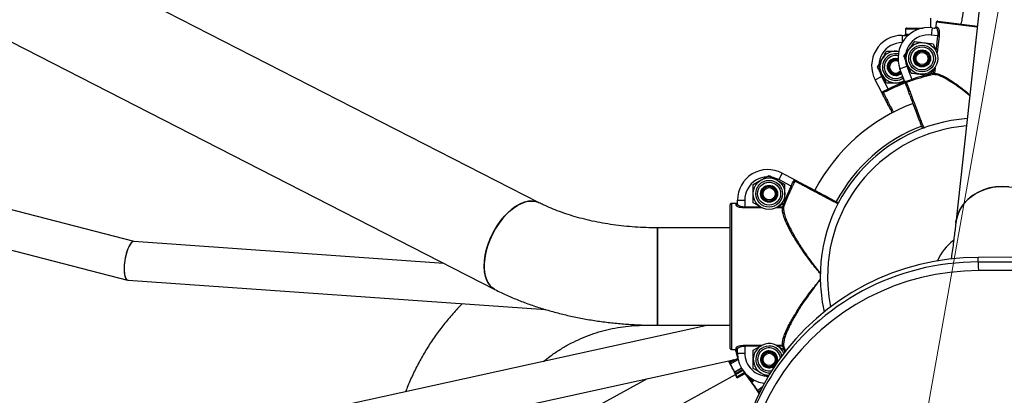
# Model space of a CAD drawing. Units: millimetres. Extents: x 5 to 94.7, y 9.2 to 103.2.
# Drawn here: x 68 to 72.1, y 66.6 to 68.1 of the extents above; entities that cross this region are included whole.
import ezdxf

# ---------------------------------------------------------------- set-up
doc = ezdxf.new("R2010")
doc.units = ezdxf.units.MM
doc.linetypes.add('CENTERX2', pattern=[20.32, 12.7, -2.54, 2.54, -2.54])

msp = doc.modelspace()

# ---------------------------------------------------------------- linework, layer by layer
at = {"color": 7, "linetype": 'CENTERX2', "lineweight": 18}
msp.add_line((78.2605, 103.1741), (65.4449, 30.9737), dxfattribs=at)
at = {"color": 7, "linetype": 'Continuous', "lineweight": 25}
for p, q in [((70.1587, 67.3602), (66.0267, 69.4732)), ((65.8446, 69.1171), (69.9766, 67.0041)), ((72.0059, 68.5206), (71.8687, 67.2759)), ((71.7651, 68.1173), (71.7651, 68.079)), ((71.789, 68.1014), (71.7866, 68.0815)), ((71.7946, 68.1057), (71.958, 68.0856)), ((71.6625, 68.0723), (71.6625, 68.0523)), ((71.6625, 68.0523), (71.6704, 68.0523)), ((71.6675, 68.0773), (71.7347, 68.0773)), ((71.772, 68.0783), (71.7684, 68.0485)), ((71.7958, 68.0451), (71.7684, 68.0485)), ((71.772, 68.0783), (71.7891, 68.0762)), ((71.7866, 68.0815), (71.7945, 68.0806)), ((71.6484, 68.0473), (71.6484, 68.0173)), ((71.6484, 68.0473), (71.6656, 68.0473)), ((71.7755, 68.0124), (71.7902, 67.9778)), ((71.7958, 68.0451), (71.8005, 68.0446)), ((71.6558, 67.9617), (71.6784, 67.9916)), ((71.5474, 67.9173), (71.5661, 67.9498)), ((71.6851, 67.8925), (71.6705, 67.9271)), ((71.6398, 67.91), (71.6679, 67.9206)), ((71.6602, 67.8561), (71.6398, 67.91)), ((71.6679, 67.9206), (71.6883, 67.8666)), ((71.7768, 67.8914), (71.7815, 67.8908)), ((71.7768, 67.8914), (71.7779, 67.8865)), ((71.7847, 67.9166), (71.7822, 67.9133)), ((71.5378, 67.8641), (71.5643, 67.878)), ((71.5647, 67.8131), (71.5378, 67.8641)), ((71.5643, 67.878), (71.5912, 67.8269)), ((71.5849, 67.8523), (71.5661, 67.8848)), ((71.661, 67.8541), (71.66, 67.8523)), ((71.6883, 67.8666), (71.6899, 67.8619)), ((71.5912, 67.8269), (71.5934, 67.8224)), ((68.4949, 67.2011), (66.2284, 67.7874)), ((66.1884, 67.6325), (68.4683, 67.0427)), ((71.4536, 67.6218), (71.4553, 67.6244)), ((71.4568, 67.6239), (71.4553, 67.6244)), ((71.0374, 67.4348), (71.0699, 67.4536)), ((71.1024, 67.4723), (71.1349, 67.4536)), ((71.1556, 67.4819), (71.1417, 67.4554)), ((71.1928, 67.4285), (71.1417, 67.4554)), ((71.1556, 67.4819), (71.2067, 67.4551)), ((71.1973, 67.4263), (71.1928, 67.4285)), ((70.9724, 67.3713), (71.0024, 67.3713)), ((70.9724, 67.3542), (70.9724, 67.3713)), ((71.0024, 67.3713), (71.0024, 67.3436)), ((70.9424, 66.7623), (70.9424, 67.3523)), ((70.9474, 67.3573), (70.9474, 66.7573)), ((70.9674, 67.3573), (70.9474, 67.3573)), ((70.9674, 67.3493), (70.9674, 67.3573)), ((71.0024, 67.339), (71.0024, 67.3436)), ((71.0735, 67.339), (71.0699, 67.341)), ((71.1674, 67.3598), (71.1349, 67.341)), ((71.1621, 67.342), (71.1574, 67.3436)), ((71.1574, 67.339), (71.1574, 67.3436)), ((70.9424, 67.2573), (70.6438, 67.2573)), ((70.6438, 66.8573), (70.6438, 67.2573)), ((70.6438, 67.2573), (70.6438, 66.8573)), ((69.7666, 67.1115), (68.4941, 67.2011)), ((78.3193, 67.1503), (71.9615, 67.1359)), ((71.9615, 67.1172), (71.9615, 67.1359)), ((71.9615, 67.1172), (78.3193, 67.1316)), ((78.3194, 67.0963), (71.9616, 67.0818)), ((68.4697, 67.0424), (70.186, 66.9215)), ((70.8541, 66.8573), (68.3855, 66.3163)), ((70.5917, 66.8573), (70.6438, 66.8573)), ((70.6438, 66.8573), (70.9424, 66.8573)), ((70.9474, 66.7573), (70.9674, 66.7573)), ((70.9674, 66.7573), (70.9674, 66.7653)), ((70.9724, 66.7433), (70.9724, 66.7604)), ((71.0024, 66.7709), (71.0024, 66.7756)), ((71.0024, 66.7709), (71.0024, 66.7433)), ((71.0374, 66.7548), (71.0699, 66.7736)), ((71.1314, 66.7756), (71.1349, 66.7736)), ((71.1574, 66.7709), (71.1574, 66.7756)), ((71.1574, 66.7709), (71.1621, 66.7726)), ((71.1674, 66.7485), (71.1674, 66.7548)), ((68.4102, 66.158), (70.9743, 66.7198)), ((70.9434, 66.6995), (70.9752, 66.7169)), ((70.9658, 66.7508), (70.9659, 66.7501)), ((70.9659, 66.7501), (70.966, 66.75)), ((70.9724, 66.7524), (70.9667, 66.7512)), ((70.9667, 66.7512), (70.9667, 66.751)), ((70.9671, 66.7445), (70.9681, 66.7406)), ((70.9671, 66.7445), (70.9671, 66.7445)), ((70.9682, 66.7441), (70.9692, 66.7403)), ((70.9698, 66.7383), (70.9725, 66.7389)), ((70.9724, 66.7433), (71.0024, 66.7433)), ((70.936, 66.711), (70.9358, 66.7113)), ((70.9407, 66.7025), (70.9384, 66.7068)), ((70.9394, 66.707), (70.9417, 66.7028)), ((70.9418, 66.7002), (70.9419, 66.7)), ((70.9418, 66.7001), (70.942, 66.6999)), ((70.942, 66.6999), (70.9419, 66.7)), ((70.9892, 66.6807), (70.9611, 66.6653)), ((70.6015, 66.6381), (69.2409, 65.8916)), ((69.3171, 65.7509), (70.9643, 66.6547)), ((70.9606, 66.6641), (70.9601, 66.665)), ((70.9611, 66.6653), (70.9613, 66.6651)), ((70.9646, 66.6566), (70.9633, 66.6592)), ((70.9634, 66.6583), (70.9639, 66.6574)), ((70.9634, 66.6583), (70.9639, 66.6574)), ((70.9639, 66.6574), (70.9639, 66.6574)), ((70.9646, 66.659), (70.9658, 66.6564)), ((70.9662, 66.6556), (70.9951, 66.6714)), ((70.9673, 66.6474), (70.9679, 66.6463)), ((70.9673, 66.6474), (70.9679, 66.6463)), ((70.9679, 66.6463), (70.9679, 66.6463)), ((70.9688, 66.6455), (70.9682, 66.6466)), ((70.9696, 66.6462), (71.0012, 66.6635)), ((70.9696, 66.6462), (70.9698, 66.646)), ((70.9701, 66.6426), (70.9705, 66.6423)), ((70.9703, 66.6423), (70.9707, 66.642)), ((70.9718, 66.6419), (71.0044, 66.6598)), ((71.0221, 66.6351), (71.022, 66.6351)), ((71.0271, 66.64), (71.0223, 66.6365)), ((71.0223, 66.6365), (71.0223, 66.6365)), ((71.0982, 66.6447), (71.0699, 66.661)), ((71.0276, 66.6276), (71.0247, 66.6316)), ((71.0256, 66.6321), (71.0285, 66.6281)), ((71.0295, 66.6246), (71.0296, 66.6246)), ((71.0298, 66.6244), (71.0299, 66.6243)), ((71.031, 66.6243), (71.0412, 66.6317)), ((71.0739, 66.6028), (71.0554, 66.5894)), ((71.0551, 66.5881), (71.0546, 66.5888)), ((71.0554, 66.5894), (71.0555, 66.5892)), ((71.0604, 66.5806), (71.0584, 66.5835)), ((71.0596, 66.5812), (71.0602, 66.5805)), ((71.0615, 66.5783), (71.0596, 66.5812)), ((71.0597, 66.5835), (71.0616, 66.5806)), ((71.0597, 66.5812), (71.0602, 66.5805)), ((71.0602, 66.5805), (71.0602, 66.5805))]:
    msp.add_line(p, q, dxfattribs=at)
at = {"color": 8, "linetype": 'Continuous', "lineweight": 25}
for p, q in [((71.9574, 68.0806), (71.789, 68.1014)), ((71.7156, 68.0723), (71.6625, 68.0723)), ((71.6488, 68.0173), (71.6484, 68.0173)), ((71.788, 67.9823), (71.7958, 68.0451)), ((71.8005, 68.0446), (71.7921, 67.977)), ((71.7768, 67.8914), (71.7791, 67.9095)), ((71.7843, 67.9137), (71.7815, 67.8908)), ((71.0024, 67.3436), (71.0657, 67.3436)), ((71.0735, 67.339), (71.0024, 67.339)), ((71.1574, 67.339), (71.1314, 67.339)), ((71.1391, 67.3436), (71.1574, 67.3436)), ((71.0024, 66.7756), (71.0735, 66.7756)), ((71.0657, 66.7709), (71.0024, 66.7709)), ((71.1314, 66.7756), (71.1574, 66.7756)), ((71.1574, 66.7709), (71.1391, 66.7709)), ((70.9551, 66.7156), (70.9394, 66.707)), ((70.9718, 66.7193), (70.9417, 66.7028)), ((70.9724, 66.7522), (70.9667, 66.751)), ((70.9724, 66.7451), (70.9682, 66.7441)), ((70.9724, 66.741), (70.9692, 66.7403)), ((70.9893, 66.6805), (70.9613, 66.6651)), ((70.993, 66.6746), (70.9646, 66.659)), ((70.9946, 66.6722), (70.9658, 66.6564)), ((71.0014, 66.6633), (70.9698, 66.646)), ((71.0271, 66.6399), (71.0223, 66.6365)), ((71.032, 66.6368), (71.0256, 66.6321)), ((71.0367, 66.634), (71.0285, 66.6281)), ((71.0737, 66.6024), (71.0555, 66.5892)), ((71.0666, 66.5885), (71.0597, 66.5835)), ((71.0632, 66.5817), (71.0616, 66.5806))]:
    msp.add_line(p, q, dxfattribs=at)
at = {"color": 7, "linetype": 'Continuous', "lineweight": 25, "flags": 128}
for points in [[(72.0867, 67.426), (72.06, 67.4274), (72.0335, 67.4257), (72.0076, 67.421), (71.9827, 67.4133), (71.9594, 67.4027), (71.938, 67.3895), (71.9189, 67.3739), (71.9024, 67.3561), (71.8889, 67.3365), (71.8786, 67.3154), (71.8716, 67.2933), (71.8687, 67.2759)], [(71.8687, 67.2759), (71.8694, 67.2819), (71.8747, 67.3044), (71.8833, 67.3261), (71.8953, 67.3465), (71.9103, 67.3652), (71.9281, 67.382), (71.9484, 67.3964), (71.9708, 67.4083), (71.995, 67.4175), (72.0204, 67.4237), (72.0467, 67.427), (72.0734, 67.4271), (72.0999, 67.4241)], [(69.9766, 67.0041), (69.9746, 67.0051), (69.9623, 67.014), (69.9519, 67.0259), (69.9435, 67.0406), (69.9374, 67.0578), (69.9336, 67.0772), (69.9321, 67.0985), (69.9331, 67.1213), (69.9365, 67.1452), (69.9422, 67.1698), (69.9502, 67.1945), (69.9603, 67.219), (69.9723, 67.2429), (69.9859, 67.2657), (70.0011, 67.287), (70.0174, 67.3064), (70.0347, 67.3237), (70.0525, 67.3383), (70.0706, 67.3502), (70.0886, 67.3591), (70.1063, 67.3649), (70.1232, 67.3674), (70.1392, 67.3665), (70.1539, 67.3624), (70.1587, 67.3602)], [(70.1587, 67.3602), (70.1468, 67.3649), (70.1314, 67.3674), (70.1149, 67.3665), (70.0975, 67.3624), (70.0796, 67.3551), (70.0615, 67.3447), (70.0435, 67.3313), (70.0259, 67.3153), (70.0091, 67.297), (69.9934, 67.2766), (69.9789, 67.2545), (69.966, 67.2311), (69.955, 67.2068), (69.946, 67.1821)], [(69.946, 67.1821), (69.9391, 67.1574), (69.9345, 67.1332), (69.9323, 67.1098), (69.9325, 67.0877), (69.9352, 67.0673), (69.9402, 67.0489), (69.9474, 67.0329), (69.9569, 67.0196), (69.9683, 67.0092), (69.9766, 67.0041)], [(71.9615, 67.1359), (71.9008, 67.1339), (71.8404, 67.1284), (71.7804, 67.1192), (71.7211, 67.1066), (71.6627, 67.0904), (71.6054, 67.0707), (71.5494, 67.0477), (71.4949, 67.0214), (71.4422, 66.992), (71.3914, 66.9594), (71.3427, 66.9239), (71.2963, 66.8855), (71.2523, 66.8445), (71.211, 66.8009), (71.1724, 66.7549), (71.1368, 66.7067), (71.1042, 66.6565), (71.0748, 66.6045), (71.0486, 66.5508), (71.0258, 66.4956), (71.0065, 66.4392), (70.9907, 66.3818), (70.9785, 66.3235)], [(71.9616, 67.0818), (71.9027, 67.08), (71.8441, 67.0746), (71.7859, 67.0657), (71.7284, 67.0534), (71.6717, 67.0377), (71.6162, 67.0187), (71.5619, 66.9964), (71.509, 66.9708), (71.4579, 66.9423), (71.4086, 66.9107), (71.3614, 66.8762), (71.3164, 66.839), (71.2737, 66.7992), (71.2336, 66.7569), (71.1962, 66.7123), (71.1617, 66.6656), (71.13, 66.6169), (71.1015, 66.5664), (71.0761, 66.5143), (71.054, 66.4608), (71.0353, 66.4061), (71.0199, 66.3504), (71.0081, 66.2938)], [(71.9615, 67.1172), (71.9615, 67.1154), (71.9615, 67.1127), (71.9615, 67.1089), (71.9615, 67.1044), (71.9615, 67.0992), (71.9615, 67.0935), (71.9616, 67.0877), (71.9616, 67.0818)], [(70.9658, 66.7507), (70.9646, 66.7559), (70.9642, 66.7573)], [(70.9652, 66.7573), (70.9655, 66.7562), (70.9667, 66.7512)], [(71.1621, 66.7726), (71.166, 66.7619), (71.1698, 66.7516)], [(71.1346, 66.7036), (71.1355, 66.7059), (71.1374, 66.7173)], [(70.9349, 66.7124), (70.9376, 66.7074), (70.9451, 66.6935), (70.9516, 66.6809), (70.9571, 66.6702), (70.9611, 66.6619), (70.9636, 66.6564), (70.9645, 66.6538), (70.9636, 66.6543), (70.9636, 66.6543)], [(70.9419, 66.7), (70.942, 66.6999), (70.942, 66.6999), (70.942, 66.7001), (70.9418, 66.7004), (70.9416, 66.7008), (70.9414, 66.7013), (70.9411, 66.7019), (70.9407, 66.7025)], [(70.9639, 66.6574), (70.9642, 66.6569), (70.9645, 66.6565), (70.9647, 66.6562), (70.9648, 66.656), (70.9648, 66.656), (70.9648, 66.6561), (70.9647, 66.6563), (70.9646, 66.6566)], [(70.9701, 66.6426), (70.9702, 66.6424), (70.9703, 66.6423)], [(70.9705, 66.6423), (70.9706, 66.6421), (70.9707, 66.642)], [(71.0602, 66.5805), (71.0605, 66.5801), (71.0607, 66.5798), (71.0609, 66.5796), (71.061, 66.5796), (71.0609, 66.5797), (71.0608, 66.5799), (71.0606, 66.5802), (71.0604, 66.5806)]]:
    msp.add_lwpolyline(points, dxfattribs=at)
at = {"color": 8, "linetype": 'Continuous', "lineweight": 25, "flags": 128}
for points in [[(71.3435, 67.0212), (71.348, 66.9745), (71.355, 66.9332)], [(71.0299, 66.6243), (71.0298, 66.6244), (71.0296, 66.6246)], [(71.0616, 66.5806), (71.062, 66.5801), (71.0622, 66.5797)]]:
    msp.add_lwpolyline(points, dxfattribs=at)
at = {"color": 7, "linetype": 'Continuous', "lineweight": 25}
for centre, radius in [((71.7303, 67.9525), 0.065), ((71.7303, 67.9525), 0.0548), ((71.7303, 67.9525), 0.0471), ((71.7303, 67.9525), 0.035), ((71.7303, 67.9525), 0.0325), ((71.7303, 67.9525), 0.03), ((71.7303, 67.9525), 0.0251), ((71.1024, 67.3973), 0.065), ((71.1024, 67.3973), 0.0548), ((71.1024, 67.3973), 0.0471), ((71.1024, 67.3973), 0.035), ((71.1024, 67.3973), 0.0325), ((71.1024, 67.3973), 0.03), ((71.1024, 67.3973), 0.0251), ((71.1024, 66.7173), 0.0325), ((71.1024, 66.7173), 0.03), ((71.1024, 66.7173), 0.0251)]:
    msp.add_circle(centre, radius, dxfattribs=at)
for centre, radius, start, end in [((71.794, 68.1008), 0.005, 82.965, 172.965), ((71.794, 68.1008), 0.005, 82.9691, 172.9691), ((71.7567, 67.9542), 0.125, 82.965, 200.7235), ((71.7567, 67.9542), 0.095, 82.965, 200.7235), ((71.6675, 68.0723), 0.005, 90, 180), ((71.6675, 68.0723), 0.005, 90.0041, 180.0041), ((71.6655, 68.0522), 0.00493, 270.7855, 0.7645), ((71.7896, 68.0811), 0.00493, 263.7505, 353.7295), ((71.6484, 67.9223), 0.125, 90, 207.7585), ((71.6484, 67.9223), 0.095, 90, 207.7585), ((71.6224, 67.9173), 0.065, 79.1584, 270), ((71.6224, 67.9173), 0.0471, 78.2033, 270), ((71.6224, 67.9173), 0.035, 74.5224, 270), ((71.6224, 67.9173), 0.0325, 73.1225, 180), ((71.6224, 67.9173), 0.03, 71.3582, 180), ((71.6224, 67.9173), 0.0251, 66.2547, 180), ((71.6224, 67.9173), 0.0325, 180, 315.6228), ((71.6224, 67.9173), 0.03, 180, 317.8598), ((71.6224, 67.9173), 0.0251, 180, 323.8321), ((71.6224, 67.9173), 0.035, 270, 313.7372), ((71.9624, 67.0573), 0.8545, 102.5451, 108.7115), ((71.9624, 67.0573), 0.8495, 102.5451, 108.7115), ((71.7766, 67.8912), 0.00488, 285.2658, 355.1628), ((71.9624, 67.0573), 0.8495, 110.7235, 115.7465), ((71.6224, 67.9173), 0.0471, 270, 307.5965), ((71.6224, 67.9173), 0.065, 270, 302.8759), ((71.6681, 67.8493), 0.005, 110.3782, 200.717), ((71.5733, 67.8073), 0.005, 117.4132, 207.7521), ((71.9624, 67.0573), 0.76, 110.7233, 152.2394), ((71.9624, 67.0573), 0.65, 94.0909, 183.3386), ((71.0974, 67.3713), 0.125, 62.2415, 180), ((71.0974, 67.3713), 0.095, 62.2415, 180), ((71.2124, 67.4464), 0.005, 62.2479, 152.5868), ((71.9624, 67.0573), 0.8545, 154.2535, 160.4199), ((71.9624, 67.0573), 0.8495, 154.2535, 160.4199), ((70.9474, 67.3523), 0.005, 90, 180), ((70.9474, 67.3523), 0.005, 89.9959, 179.9959), ((70.9675, 67.3542), 0.00493, 269.2355, 359.2145), ((71.1575, 67.3438), 0.00488, 267.8022, 337.6991), ((71.9624, 67.0573), 0.18, 124.848, 159.0352), ((71.9624, 67.0573), 0.65, 183.3386, 192.8449), ((70.9474, 66.7623), 0.005, 180, 270), ((70.9474, 66.7623), 0.005, 180.0041, 270.0041), ((70.9675, 66.7604), 0.00493, 0.7855, 90.7645), ((71.1024, 66.7173), 0.065, 22.431, 269.3121), ((71.1024, 66.7173), 0.0471, 8.2366, 283.5046), ((71.1575, 66.7708), 0.00488, 22.3009, 92.1978), ((71.0358, 66.762), 0.0708, 189.7225, 194.2537), ((71.054, 66.7659), 0.0885, 189.7225, 194.2537), ((71.2859, 66.8188), 0.327, 194.2379, 198.1496), ((71.4718, 66.8694), 0.5186, 194.5045, 196.261), ((71.0974, 66.7433), 0.125, 180, 263.21), ((71.1024, 66.7173), 0.035, 0, 314.7229), ((70.8782, 66.6752), 0.068, 27.6846, 31.8171), ((70.9386, 66.708), 0.00129, 260.3021, 308.9485), ((70.9409, 66.7038), 0.00129, 260.3021, 308.9485), ((69.5549, 65.9545), 1.5746, 26.8207, 28.2666), ((69.5373, 65.9446), 1.5958, 26.8487, 28.2386), ((70.9615, 66.6642), 0.000924, 108.5819, 187.415), ((70.8701, 66.6119), 0.1045, 26.9208, 29.9767), ((70.8481, 66.5999), 0.1306, 26.9208, 29.9767), ((71.0337, 66.6972), 0.083, 211.4606, 216.9134), ((70.964, 66.6598), 0.000946, 216.2501, 303.544), ((70.9292, 66.6374), 0.0401, 13.2786, 31.3799), ((70.9653, 66.6572), 0.000946, 216.2501, 303.544), ((70.9472, 66.6424), 0.0227, 9.8123, 32.4478), ((71.0074, 66.6668), 0.0444, 207.4049, 213.0009), ((70.968, 66.6487), 0.00326, 284.8015, 303.0164), ((70.9489, 66.6335), 0.0232, 22.2027, 31.187), ((71.9334, 66.1346), 0.9699, 146.5981, 169.8988), ((69.8299, 65.7723), 1.4714, 33.1883, 37.0777), ((69.1754, 65.2991), 2.2793, 35.8871, 36.6484), ((69.1206, 65.2592), 2.348, 35.9146, 36.5009), ((71.0229, 66.6357), 0.001, 125.8689, 215.5888), ((70.9873, 66.6059), 0.0465, 34.3259, 41.0715), ((70.9666, 66.5902), 0.0714, 35.4488, 38.3493), ((71.0237, 66.6344), 0.00301, 290.6144, 310.5404), ((71.0266, 66.6304), 0.00301, 290.6144, 310.5404), ((71.0137, 66.6162), 0.018, 27.6328, 39.0855), ((69.6383, 65.6264), 1.7123, 34.1975, 35.6615), ((69.621, 65.6136), 1.7349, 34.2256, 35.6334), ((71.056, 66.5884), 0.00093, 118.3758, 202.1203), ((70.9846, 66.5335), 0.0891, 34.1091, 37.7457), ((70.9674, 66.521), 0.1114, 34.1091, 37.7457), ((71.059, 66.5842), 0.000932, 228.97, 313.1961), ((71.061, 66.5813), 0.000932, 228.97, 313.1961)]:
    msp.add_arc(centre, radius, start, end, dxfattribs=at)
at = {"color": 8, "linetype": 'Continuous', "lineweight": 25}
for centre, radius, start, end in [((71.6224, 67.9173), 0.0548, 79.0177, 270), ((71.9624, 67.0573), 0.8545, 110.7235, 115.7465), ((71.6224, 67.9173), 0.0548, 270, 305.183), ((71.9624, 67.0573), 0.62, 94.5993, 183.3386), ((71.9624, 67.0573), 0.66, 110.7222, 152.2397), ((71.9605, 66.1124), 1.0048, 89.9429, 146.3866), ((71.1024, 66.7173), 0.0548, 15.8818, 275.8601), ((71.9624, 67.0573), 0.8545, 199.5801, 201.2923), ((70.9668, 66.7501), 0.000894, 96.6088, 182.7374), ((70.9679, 66.7449), 0.000846, 210.624, 293.2536), ((70.9688, 66.741), 0.000846, 210.624, 293.2536), ((70.9759, 66.7413), 0.00677, 188.9907, 206.0642), ((71.0974, 66.7433), 0.095, 180, 271.1083), ((70.9368, 66.7115), 0.000945, 182.7325, 208.2134), ((70.8301, 66.6486), 0.124, 28.1262, 30.5661), ((70.9231, 66.6914), 0.0219, 21.6395, 31.3677), ((70.9637, 66.655), 0.00255, 13.0262, 33.5457), ((70.9401, 66.6284), 0.0345, 23.0719, 30.6649), ((71.0188, 66.6317), 0.00473, 36.8694, 46.1104), ((71.0071, 66.6111), 0.0274, 28.8736, 38.3318)]:
    msp.add_arc(centre, radius, start, end, dxfattribs=at)
at = {"color": 7, "linetype": 'Continuous', "lineweight": 25}
for start_param, end_param in [(0.029006, 3.170599), (0.029006, 1.959713), (1.959713, 3.170599)]:
    msp.add_ellipse((68.4819, 67.1218), major_axis=(0.0129, 0.0793), ratio=0.316455, start_param=start_param, end_param=end_param, dxfattribs=at)
for points, knots in [([(72.4035, 68.4767), (72.404, 68.4815), (72.4056, 68.4958), (72.4078, 68.5178), (72.4099, 68.5425), (72.4116, 68.5663), (72.4124, 68.5865), (72.4124, 68.6035), (72.4119, 68.6164), (72.4109, 68.628), (72.4093, 68.6402), (72.4069, 68.6533), (72.4032, 68.6679), (72.3978, 68.6838), (72.3904, 68.7009), (72.3805, 68.7188), (72.368, 68.7366), (72.3531, 68.7536), (72.3359, 68.7692), (72.3168, 68.7829), (72.296, 68.7943), (72.2733, 68.8036), (72.2489, 68.8101), (72.2237, 68.8135), (72.199, 68.8137), (72.1752, 68.811), (72.1526, 68.8057), (72.1314, 68.7982), (72.1118, 68.7886), (72.094, 68.7776), (72.0783, 68.7654), (72.0647, 68.7526), (72.0533, 68.7398), (72.044, 68.7276), (72.0363, 68.716), (72.0301, 68.7052), (72.0249, 68.695), (72.0204, 68.685), (72.0161, 68.6745), (72.0117, 68.6625), (72.0063, 68.6459), (72.0004, 68.6257), (71.994, 68.6014), (71.9878, 68.5765), (71.9813, 68.5493), (71.9745, 68.5192), (71.9675, 68.4873), (71.9602, 68.4533), (71.9527, 68.4173), (71.9449, 68.3793), (71.9369, 68.3393), (71.9287, 68.2976), (71.9203, 68.2541), (71.9117, 68.2091), (71.903, 68.1627), (71.8958, 68.1242), (71.8916, 68.1009), (71.8903, 68.0939)], [0, 0, 0, 0, 0.0144885, 0.0435734, 0.0733063, 0.104677, 0.1401322, 0.1618632, 0.1754739, 0.1874624, 0.1980932, 0.2080703, 0.2179415, 0.2280511, 0.238767, 0.2501382, 0.2620002, 0.2741687, 0.2865219, 0.2989866, 0.3115193, 0.3240931, 0.3379088, 0.3513127, 0.3643079, 0.3769357, 0.3892227, 0.401181, 0.4128095, 0.4240897, 0.4349787, 0.4454085, 0.4553207, 0.4647563, 0.4739373, 0.4832614, 0.4930877, 0.5040377, 0.5169482, 0.5331506, 0.5553852, 0.5927812, 0.6230916, 0.6516937, 0.6819201, 0.7110349, 0.739539, 0.7676798, 0.7955861, 0.8233321, 0.8509644, 0.8785134, 0.9060002, 0.9334395, 0.9608423, 0.9882168, 1, 1, 1, 1]), ([(71.6575, 68.0473), (71.658, 68.0473), (71.6592, 68.0475), (71.6606, 68.0483), (71.6618, 68.0496), (71.6624, 68.051), (71.6624, 68.0519), (71.6625, 68.0523)], [0, 0, 0, 0, 0.214771, 0.429526, 0.644241, 0.8589, 1, 1, 1, 1]), ([(71.781, 68.0772), (71.7816, 68.0772), (71.7827, 68.0771), (71.7843, 68.0778), (71.7856, 68.0789), (71.7863, 68.0803), (71.7865, 68.0812), (71.7866, 68.0815)], [0, 0, 0, 0, 0.214771, 0.429526, 0.644241, 0.8589, 1, 1, 1, 1]), ([(71.7958, 68.0451), (71.796, 68.0469), (71.7965, 68.0522), (71.7962, 68.0607), (71.7945, 68.069), (71.7919, 68.0748), (71.79, 68.0757), (71.7891, 68.0762)], [0, 0, 0, 0, 0.112011, 0.327197, 0.551348, 0.775689, 1, 1, 1, 1]), ([(71.7945, 68.0806), (71.7954, 68.08), (71.7973, 68.079), (71.7997, 68.0722), (71.8012, 68.0626), (71.8013, 68.0527), (71.8007, 68.0467), (71.8005, 68.0446)], [0, 0, 0, 0, 0.221846, 0.444389, 0.668691, 0.886246, 1, 1, 1, 1]), ([(71.6784, 67.9916), (71.679, 67.9923), (71.6866, 68.0024), (71.6941, 68.0124), (71.701, 68.0216)], [0, 0, 0, 0, 0.0702148, 1, 1, 1, 1]), ([(71.701, 68.0216), (71.7042, 68.0212), (71.7163, 68.0197), (71.7289, 68.0181), (71.7383, 68.017)], [0, 0, 0, 0, 0.257551, 1, 1, 1, 1]), ([(71.7383, 68.017), (71.7417, 68.0166), (71.7543, 68.015), (71.7665, 68.0135), (71.7755, 68.0124)], [0, 0, 0, 0, 0.268634, 1, 1, 1, 1]), ([(71.5661, 67.9498), (71.5666, 67.9506), (71.5729, 67.9615), (71.5791, 67.9723), (71.5849, 67.9823)], [0, 0, 0, 0, 0.070215, 1, 1, 1, 1]), ([(71.5849, 67.9823), (71.588, 67.9823), (71.6003, 67.9823), (71.613, 67.9823), (71.6224, 67.9823)], [0, 0, 0, 0, 0.257551, 1, 1, 1, 1]), ([(71.6224, 67.9823), (71.6258, 67.9823), (71.6305, 67.9823), (71.635, 67.9823), (71.6362, 67.9823)], [0, 0, 0, 0, 0.736938, 1, 1, 1, 1]), ([(71.7902, 67.9778), (71.7905, 67.977), (71.791, 67.9757), (71.7916, 67.9745), (71.7918, 67.9741)], [0, 0, 0, 0, 0.6488924, 1, 1, 1, 1]), ([(71.6705, 67.9271), (71.6701, 67.9279), (71.6652, 67.9396), (71.6603, 67.951), (71.6558, 67.9617)], [0, 0, 0, 0, 0.070215, 1, 1, 1, 1]), ([(71.5661, 67.8848), (71.5657, 67.8856), (71.5593, 67.8965), (71.5531, 67.9073), (71.5474, 67.9173)], [0, 0, 0, 0, 0.070215, 1, 1, 1, 1]), ([(71.6851, 67.8925), (71.6882, 67.8922), (71.7004, 67.8907), (71.713, 67.8891), (71.7224, 67.888)], [0, 0, 0, 0, 0.2575513, 1, 1, 1, 1]), ([(71.7224, 67.888), (71.7257, 67.8875), (71.7383, 67.886), (71.7506, 67.8845), (71.7596, 67.8834)], [0, 0, 0, 0, 0.268634, 1, 1, 1, 1]), ([(71.7822, 67.9133), (71.7817, 67.9126), (71.774, 67.9025), (71.7666, 67.8926), (71.7596, 67.8834)], [0, 0, 0, 0, 0.070215, 1, 1, 1, 1]), ([(71.5849, 67.8523), (71.588, 67.8523), (71.6003, 67.8523), (71.613, 67.8523), (71.6224, 67.8523)], [0, 0, 0, 0, 0.257551, 1, 1, 1, 1]), ([(71.6224, 67.8523), (71.6258, 67.8523), (71.6385, 67.8523), (71.6509, 67.8523), (71.66, 67.8523)], [0, 0, 0, 0, 0.268634, 1, 1, 1, 1]), ([(71.6602, 67.8561), (71.6603, 67.8563), (71.6604, 67.857), (71.6637, 67.8585), (71.6701, 67.8607), (71.6787, 67.8634), (71.6851, 67.8656), (71.6883, 67.8666)], [0, 0, 0, 0, 0.142295, 0.355768, 0.570394, 0.785194, 1, 1, 1, 1]), ([(71.6602, 67.8561), (71.6602, 67.8561), (71.6602, 67.8561), (71.6603, 67.856), (71.6603, 67.8559), (71.6606, 67.8555), (71.6614, 67.8547), (71.6637, 67.8538), (71.6656, 67.854), (71.6664, 67.854)], [0, 0, 0, 0, 0.004366, 0.013315, 0.065589, 0.072187, 0.347764, 0.711319, 1, 1, 1, 1]), ([(71.6634, 67.8476), (71.6633, 67.8479), (71.663, 67.8487), (71.6617, 67.8521), (71.6608, 67.8546), (71.6603, 67.8559), (71.6602, 67.8561), (71.6602, 67.8561)], [0, 0, 0, 0, 0.320335, 0.67694, 0.939309, 0.996158, 1, 1, 1, 1]), ([(71.733, 67.6637), (71.7299, 67.6719), (71.7228, 67.6908), (71.7118, 67.7196), (71.7006, 67.7492), (71.6904, 67.7762), (71.6815, 67.7997), (71.6741, 67.8193), (71.6686, 67.834), (71.6645, 67.8447), (71.6638, 67.8466), (71.6634, 67.8476)], [0, 0, 0, 0, 0.0845563, 0.1963917, 0.3082273, 0.4200628, 0.5318964, 0.6437299, 0.755561, 0.8673921, 1, 1, 1, 1]), ([(71.6899, 67.8619), (71.6862, 67.8606), (71.6788, 67.8582), (71.6709, 67.8556), (71.6673, 67.8543), (71.6664, 67.854)], [0, 0, 0, 0, 0.426504, 0.851468, 1, 1, 1, 1]), ([(71.5647, 67.8131), (71.5647, 67.8133), (71.5648, 67.814), (71.5678, 67.8159), (71.5739, 67.8189), (71.5821, 67.8226), (71.5882, 67.8255), (71.5912, 67.8269)], [0, 0, 0, 0, 0.142295, 0.355768, 0.570394, 0.785194, 1, 1, 1, 1]), ([(71.5647, 67.8131), (71.5647, 67.8131), (71.5647, 67.813), (71.5647, 67.813), (71.5648, 67.8129), (71.5651, 67.8125), (71.566, 67.8119), (71.5684, 67.8112), (71.5702, 67.8116), (71.571, 67.8118)], [0, 0, 0, 0, 0.004366, 0.013315, 0.065589, 0.072187, 0.347764, 0.711319, 1, 1, 1, 1]), ([(71.5689, 67.805), (71.5687, 67.8053), (71.5683, 67.806), (71.5666, 67.8093), (71.5654, 67.8117), (71.5648, 67.8128), (71.5647, 67.813), (71.5647, 67.8131)], [0, 0, 0, 0, 0.320335, 0.67694, 0.939309, 0.996158, 1, 1, 1, 1]), ([(71.5934, 67.8224), (71.5899, 67.8208), (71.5828, 67.8174), (71.5754, 67.8139), (71.5719, 67.8122), (71.571, 67.8118)], [0, 0, 0, 0, 0.426504, 0.8514685, 1, 1, 1, 1]), ([(71.6093, 67.7283), (71.6077, 67.7312), (71.6017, 67.7427), (71.5928, 67.7596), (71.583, 67.7783), (71.5757, 67.7921), (71.5703, 67.8023), (71.5694, 67.8041), (71.5689, 67.805)], [0, 0, 0, 0, 0.061533, 0.242505, 0.423476, 0.604444, 0.785411, 1, 1, 1, 1]), ([(71.0699, 67.4536), (71.0707, 67.454), (71.0817, 67.4604), (71.0924, 67.4666), (71.1024, 67.4723)], [0, 0, 0, 0, 0.0702148, 1, 1, 1, 1]), ([(71.1349, 67.4536), (71.1357, 67.4531), (71.1467, 67.4468), (71.1574, 67.4406), (71.1674, 67.4348)], [0, 0, 0, 0, 0.0702148, 1, 1, 1, 1]), ([(71.1928, 67.4285), (71.1942, 67.4315), (71.1971, 67.4376), (71.2008, 67.4458), (71.2038, 67.4519), (71.2058, 67.455), (71.2064, 67.455), (71.2067, 67.4551)], [0, 0, 0, 0, 0.214806, 0.429606, 0.644232, 0.857705, 1, 1, 1, 1]), ([(71.208, 67.4487), (71.2075, 67.4478), (71.2058, 67.4443), (71.2023, 67.4369), (71.199, 67.4298), (71.1973, 67.4263)], [0, 0, 0, 0, 0.148532, 0.573496, 1, 1, 1, 1]), ([(71.208, 67.4487), (71.2081, 67.4495), (71.2085, 67.4513), (71.2079, 67.4537), (71.2072, 67.4547), (71.2068, 67.455), (71.2068, 67.455), (71.2067, 67.4551), (71.2067, 67.4551), (71.2067, 67.4551)], [0, 0, 0, 0, 0.288681, 0.652236, 0.927813, 0.934411, 0.986685, 0.995634, 1, 1, 1, 1]), ([(71.2067, 67.4551), (71.2067, 67.4551), (71.2069, 67.4549), (71.208, 67.4543), (71.2104, 67.4531), (71.2137, 67.4514), (71.2144, 67.451), (71.2147, 67.4508)], [0, 0, 0, 0, 0.003842, 0.060691, 0.32306, 0.679665, 1, 1, 1, 1]), ([(71.2147, 67.4508), (71.2157, 67.4503), (71.2174, 67.4494), (71.2276, 67.444), (71.2415, 67.4367), (71.26, 67.427), (71.2822, 67.4153), (71.3078, 67.4019), (71.3358, 67.3871), (71.3627, 67.3729), (71.3803, 67.3637), (71.3877, 67.3598)], [0, 0, 0, 0, 0.133082, 0.245314, 0.357545, 0.469779, 0.582013, 0.694248, 0.806484, 0.91872, 1, 1, 1, 1]), ([(71.0374, 67.3973), (71.0374, 67.4007), (71.0374, 67.4134), (71.0374, 67.4258), (71.0374, 67.4348)], [0, 0, 0, 0, 0.268634, 1, 1, 1, 1]), ([(71.1674, 67.3973), (71.1674, 67.4007), (71.1674, 67.4134), (71.1674, 67.4258), (71.1674, 67.4348)], [0, 0, 0, 0, 0.268634, 1, 1, 1, 1]), ([(70.9674, 67.3573), (70.968, 67.3573), (70.9691, 67.3574), (70.9706, 67.3583), (70.9717, 67.3595), (70.9723, 67.361), (70.9724, 67.3619), (70.9724, 67.3623)], [0, 0, 0, 0, 0.214614, 0.429246, 0.643923, 0.858654, 1, 1, 1, 1]), ([(71.0374, 67.3598), (71.0374, 67.3629), (71.0374, 67.3751), (71.0374, 67.3879), (71.0374, 67.3973)], [0, 0, 0, 0, 0.257551, 1, 1, 1, 1]), ([(71.1674, 67.3598), (71.1674, 67.3629), (71.1674, 67.3751), (71.1674, 67.3879), (71.1674, 67.3973)], [0, 0, 0, 0, 0.2575513, 1, 1, 1, 1]), ([(70.6438, 67.2573), (70.6359, 67.2573), (70.6127, 67.2575), (70.5743, 67.2589), (70.5288, 67.262), (70.4839, 67.2667), (70.4399, 67.273), (70.397, 67.2806), (70.3554, 67.2897), (70.3153, 67.3), (70.277, 67.3115), (70.2407, 67.3241), (70.2065, 67.3377), (70.1794, 67.3498), (70.1641, 67.3575), (70.1587, 67.3602)], [0, 0, 0, 0, 0.043413, 0.12754, 0.211614, 0.295566, 0.379339, 0.462879, 0.546129, 0.629036, 0.711545, 0.793608, 0.875183, 0.956236, 1, 1, 1, 1]), ([(71.0024, 67.339), (70.9987, 67.3391), (70.9911, 67.3393), (70.981, 67.3413), (70.973, 67.3439), (70.9682, 67.3468), (70.9677, 67.3485), (70.9674, 67.3493)], [0, 0, 0, 0, 0.203245, 0.405576, 0.613165, 0.830783, 1, 1, 1, 1]), ([(70.9724, 67.3542), (70.9726, 67.3534), (70.9731, 67.3517), (70.9772, 67.3487), (70.984, 67.346), (70.9927, 67.344), (70.9992, 67.3438), (71.0024, 67.3436)], [0, 0, 0, 0, 0.171091, 0.390772, 0.598857, 0.799713, 1, 1, 1, 1]), ([(71.0699, 67.341), (71.0692, 67.3414), (71.0582, 67.3478), (71.0474, 67.354), (71.0374, 67.3598)], [0, 0, 0, 0, 0.070215, 1, 1, 1, 1]), ([(71.1349, 67.341), (71.1341, 67.3406), (71.133, 67.3399), (71.1318, 67.3392), (71.1314, 67.339)], [0, 0, 0, 0, 0.648892, 1, 1, 1, 1]), ([(71.8687, 67.2759), (71.8682, 67.2716), (71.8668, 67.2594), (71.8642, 67.2371), (71.8606, 67.2084), (71.8565, 67.1768), (71.853, 67.1503), (71.8507, 67.1337), (71.8501, 67.1291)], [0, 0, 0, 0, 0.109966, 0.31035, 0.512787, 0.717342, 0.923416, 1, 1, 1, 1]), ([(69.9766, 67.0041), (69.9849, 66.9999), (70.0085, 66.9881), (70.0488, 66.97), (70.0981, 66.9503), (70.1489, 66.9325), (70.201, 66.9166), (70.2544, 66.9025), (70.3087, 66.8903), (70.364, 66.88), (70.4199, 66.8716), (70.4765, 66.8651), (70.5335, 66.8605), (70.5893, 66.8578), (70.6262, 66.8575), (70.6438, 66.8573)], [0, 0, 0, 0, 0.043843, 0.125012, 0.205993, 0.286796, 0.367393, 0.447777, 0.527953, 0.607942, 0.687767, 0.767458, 0.847046, 0.926564, 1, 1, 1, 1]), ([(69.8427, 66.9457), (69.8411, 66.9442), (69.8258, 66.9294), (69.7988, 66.8993), (69.762, 66.8553), (69.7279, 66.8092), (69.6964, 66.7614), (69.6676, 66.7119), (69.6417, 66.6609), (69.6225, 66.6183), (69.6128, 66.5926), (69.6098, 66.5846)], [0, 0, 0, 0, 0.015083, 0.147436, 0.279772, 0.412088, 0.544387, 0.676667, 0.80893, 0.941176, 1, 1, 1, 1]), ([(70.1759, 66.7087), (70.1847, 66.7158), (70.2051, 66.7325), (70.2395, 66.7556), (70.2784, 66.7786), (70.3188, 66.7987), (70.3606, 66.816), (70.4034, 66.8304), (70.4472, 66.8418), (70.4917, 66.8502), (70.5358, 66.8554), (70.5692, 66.8572), (70.5876, 66.8573), (70.5917, 66.8573)], [0, 0, 0, 0, 0.076, 0.176381, 0.27672, 0.377019, 0.477281, 0.57751, 0.67771, 0.777886, 0.878044, 0.972919, 1, 1, 1, 1]), ([(70.9674, 66.7653), (70.9678, 66.7663), (70.9687, 66.7683), (70.9751, 66.7715), (70.9844, 66.7741), (70.9942, 66.7755), (71.0003, 66.7756), (71.0024, 66.7756)], [0, 0, 0, 0, 0.221846, 0.444389, 0.668691, 0.886246, 1, 1, 1, 1]), ([(70.9724, 66.7523), (70.9724, 66.7529), (70.9723, 66.754), (70.9714, 66.7555), (70.9701, 66.7567), (70.9687, 66.7573), (70.9678, 66.7573), (70.9674, 66.7573)], [0, 0, 0, 0, 0.214771, 0.429526, 0.644241, 0.8589, 1, 1, 1, 1]), ([(71.0024, 66.7709), (71.0006, 66.7709), (70.9954, 66.7708), (70.9869, 66.7694), (70.9789, 66.7667), (70.9735, 66.7635), (70.9728, 66.7614), (70.9724, 66.7604)], [0, 0, 0, 0, 0.112011, 0.327197, 0.551348, 0.775689, 1, 1, 1, 1]), ([(71.0374, 66.7173), (71.0374, 66.7207), (71.0374, 66.7334), (71.0374, 66.7458), (71.0374, 66.7548)], [0, 0, 0, 0, 0.268634, 1, 1, 1, 1]), ([(71.0699, 66.7736), (71.0707, 66.774), (71.0719, 66.7747), (71.0731, 66.7754), (71.0735, 66.7756)], [0, 0, 0, 0, 0.648892, 1, 1, 1, 1]), ([(71.1349, 66.7736), (71.1357, 66.7731), (71.1467, 66.7668), (71.1574, 66.7606), (71.1674, 66.7548)], [0, 0, 0, 0, 0.0702148, 1, 1, 1, 1]), ([(70.9667, 66.7512), (70.9666, 66.7512), (70.9664, 66.7511), (70.9662, 66.751), (70.966, 66.7509), (70.9658, 66.7508), (70.9658, 66.7508), (70.9658, 66.7508)], [0, 0, 0, 0, 0.15514, 0.30964, 0.521353, 0.804974, 1, 1, 1, 1]), ([(70.9681, 66.7406), (70.9682, 66.7402), (70.9684, 66.7394), (70.9685, 66.7391), (70.9688, 66.7387), (70.969, 66.7385), (70.9693, 66.7384), (70.9696, 66.7383), (70.9697, 66.7383), (70.9698, 66.7384)], [0, 0, 0, 0, 0.334538, 0.696533, 0.754972, 0.814648, 0.885542, 0.963461, 1, 1, 1, 1]), ([(71.0374, 66.6798), (71.0374, 66.6829), (71.0374, 66.6951), (71.0374, 66.7079), (71.0374, 66.7173)], [0, 0, 0, 0, 0.257551, 1, 1, 1, 1]), ([(70.9358, 66.7114), (70.9358, 66.7114), (70.9358, 66.7113), (70.9358, 66.7113), (70.9358, 66.7113)], [0, 0, 0, 0, 0.908162, 1, 1, 1, 1]), ([(70.9418, 66.7001), (70.9418, 66.7001), (70.9418, 66.7002), (70.9418, 66.7002), (70.9418, 66.7002)], [0, 0, 0, 0, 0.872015, 1, 1, 1, 1]), ([(70.942, 66.6999), (70.942, 66.6998), (70.9421, 66.6997), (70.9422, 66.6996), (70.9424, 66.6995), (70.9426, 66.6994), (70.943, 66.6993), (70.9432, 66.6994), (70.9434, 66.6995), (70.9434, 66.6995)], [0, 0, 0, 0, 0.277231, 0.381098, 0.485115, 0.623017, 0.779989, 0.952845, 1, 1, 1, 1]), ([(71.0699, 66.661), (71.0692, 66.6614), (71.0582, 66.6678), (71.0474, 66.674), (71.0374, 66.6798)], [0, 0, 0, 0, 0.070215, 1, 1, 1, 1]), ([(70.9611, 66.6653), (70.961, 66.6653), (70.9609, 66.6652), (70.9606, 66.6651), (70.9604, 66.665), (70.9602, 66.665), (70.9601, 66.665), (70.9601, 66.665), (70.9601, 66.665)], [0, 0, 0, 0, 0.146656, 0.292706, 0.49284, 0.760949, 0.989226, 1, 1, 1, 1]), ([(70.9639, 66.6574), (70.9642, 66.6571), (70.9646, 66.6563), (70.9648, 66.656), (70.965, 66.6558), (70.9651, 66.6556), (70.9653, 66.6555), (70.9656, 66.6554), (70.9659, 66.6554), (70.9661, 66.6555), (70.9662, 66.6556)], [0, 0, 0, 0, 0.319151, 0.647963, 0.717563, 0.760188, 0.812223, 0.875399, 0.946826, 1, 1, 1, 1]), ([(70.9682, 66.6466), (70.9682, 66.6466), (70.9683, 66.6465), (70.9684, 66.6463), (70.9687, 66.6462), (70.9691, 66.6461), (70.9694, 66.6461), (70.9695, 66.6462), (70.9696, 66.6462)], [0, 0, 0, 0, 0.010774, 0.239051, 0.50716, 0.707294, 0.853344, 1, 1, 1, 1]), ([(70.9707, 66.642), (70.9707, 66.642), (70.9708, 66.6419), (70.971, 66.6418), (70.9714, 66.6417), (70.9716, 66.6418), (70.9718, 66.6419), (70.9718, 66.6419)], [0, 0, 0, 0, 0.162843, 0.375559, 0.620254, 0.892496, 1, 1, 1, 1]), ([(71.0223, 66.6365), (71.0222, 66.6364), (71.0221, 66.6363), (71.0219, 66.6361), (71.0218, 66.6357), (71.0218, 66.6354), (71.0219, 66.6352), (71.022, 66.6351), (71.022, 66.6351)], [0, 0, 0, 0, 0.146656, 0.292706, 0.49284, 0.760949, 0.989226, 1, 1, 1, 1]), ([(71.0298, 66.6244), (71.0298, 66.6244), (71.0297, 66.6244), (71.0296, 66.6245), (71.0295, 66.6246), (71.0295, 66.6246)], [0, 0, 0, 0, 0.091413, 0.959051, 1, 1, 1, 1]), ([(71.0299, 66.6243), (71.0299, 66.6243), (71.0301, 66.6242), (71.0303, 66.6241), (71.0307, 66.6242), (71.0309, 66.6242), (71.031, 66.6243), (71.031, 66.6244)], [0, 0, 0, 0, 0.184099, 0.408265, 0.664896, 0.944203, 1, 1, 1, 1]), ([(71.0554, 66.5894), (71.0553, 66.5894), (71.0552, 66.5893), (71.055, 66.5891), (71.0547, 66.5889), (71.0546, 66.5888), (71.0546, 66.5888), (71.0546, 66.5888), (71.0546, 66.5888)], [0, 0, 0, 0, 0.146656, 0.292706, 0.49284, 0.760949, 0.989226, 1, 1, 1, 1]), ([(71.0602, 66.5805), (71.0604, 66.5802), (71.0607, 66.5798), (71.061, 66.5796), (71.0611, 66.5794), (71.0613, 66.5793), (71.0615, 66.5792), (71.0618, 66.5792), (71.0621, 66.5792), (71.0623, 66.5793), (71.0623, 66.5794)], [0, 0, 0, 0, 0.374041, 0.581637, 0.66612, 0.72216, 0.785266, 0.861445, 0.946364, 1, 1, 1, 1])]:
    msp.add_open_spline(points, degree=3, knots=knots, dxfattribs=at)
at = {"color": 8, "linetype": 'Continuous', "lineweight": 25}
for points, knots in [([(71.6704, 68.0523), (71.6714, 68.052), (71.673, 68.0516), (71.6746, 68.0481), (71.6752, 68.0468)], [0, 0, 0, 0, 0.6374727, 1, 1, 1, 1]), ([(71.6705, 68.0424), (71.6699, 68.0435), (71.6682, 68.0466), (71.6666, 68.047), (71.6656, 68.0473)], [0, 0, 0, 0, 0.37818, 1, 1, 1, 1]), ([(71.9264, 67.7993), (71.9164, 67.8075), (71.8936, 67.8262), (71.8621, 67.8486), (71.8328, 67.867), (71.8101, 67.8786), (71.7915, 67.8855), (71.7824, 67.8862), (71.7779, 67.8865)], [0, 0, 0, 0, 0.16568, 0.381188, 0.548756, 0.716182, 0.858124, 1, 1, 1, 1]), ([(71.7815, 67.8908), (71.7859, 67.8905), (71.7948, 67.8898), (71.8132, 67.8828), (71.8357, 67.8709), (71.8645, 67.8522), (71.8953, 67.8296), (71.9173, 67.8109), (71.9268, 67.8028)], [0, 0, 0, 0, 0.141392, 0.28667, 0.453266, 0.624636, 0.838758, 1, 1, 1, 1]), ([(71.6664, 67.854), (71.6668, 67.853), (71.6675, 67.8511), (71.6716, 67.8401), (71.6773, 67.825), (71.6849, 67.805), (71.694, 67.7809), (71.7045, 67.7533), (71.7139, 67.7283), (71.7228, 67.7047), (71.7301, 67.6856), (71.7354, 67.6714), (71.7376, 67.6656)], [0, 0, 0, 0, 0.132539, 0.244312, 0.356085, 0.467861, 0.579636, 0.691414, 0.803191, 0.855836, 0.941361, 1, 1, 1, 1]), ([(71.571, 67.8118), (71.5715, 67.8108), (71.5725, 67.809), (71.578, 67.7986), (71.5854, 67.7844), (71.5955, 67.7653), (71.605, 67.7472), (71.6116, 67.7345), (71.6137, 67.7307)], [0, 0, 0, 0, 0.210909, 0.3887731, 0.5666371, 0.7445051, 0.922373, 1, 1, 1, 1]), ([(71.3863, 67.3548), (71.3785, 67.359), (71.3601, 67.3686), (71.3322, 67.3833), (71.3034, 67.3985), (71.2773, 67.4122), (71.2544, 67.4243), (71.2356, 67.4342), (71.2211, 67.4418), (71.2139, 67.4456), (71.2103, 67.4475), (71.2086, 67.4484), (71.2082, 67.4486), (71.208, 67.4487)], [0, 0, 0, 0, 0.083536, 0.196875, 0.30702, 0.420359, 0.530502, 0.64384, 0.75398, 0.867315, 0.898903, 0.949305, 1, 1, 1, 1]), ([(71.3143, 67.0674), (71.3014, 67.0829), (71.2806, 67.108), (71.2543, 67.1437), (71.235, 67.1711), (71.2186, 67.1961), (71.2008, 67.2246), (71.1819, 67.2583), (71.1671, 67.2904), (71.159, 67.3149), (71.1565, 67.3297), (71.1571, 67.3366), (71.1574, 67.339)], [0, 0, 0, 0, 0.151526, 0.246062, 0.340576, 0.414291, 0.48855, 0.622316, 0.761113, 0.855198, 0.95191, 1, 1, 1, 1]), ([(71.1621, 67.342), (71.1618, 67.3396), (71.1612, 67.3328), (71.1635, 67.3179), (71.1711, 67.2937), (71.1854, 67.2612), (71.2037, 67.2273), (71.2212, 67.198), (71.237, 67.173), (71.2554, 67.1458), (71.2809, 67.1098), (71.3014, 67.084), (71.3143, 67.0678)], [0, 0, 0, 0, 0.048013, 0.141997, 0.238695, 0.372322, 0.511394, 0.585184, 0.659538, 0.751398, 0.843278, 1, 1, 1, 1]), ([(71.1574, 66.7756), (71.1571, 66.78), (71.1567, 66.789), (71.1615, 66.8081), (71.1705, 66.8319), (71.1855, 66.8628), (71.2065, 66.8998), (71.2305, 66.9371), (71.254, 66.9705), (71.28, 67.0058), (71.3008, 67.031), (71.3139, 67.0468)], [0, 0, 0, 0, 0.088378, 0.179186, 0.283318, 0.390434, 0.524273, 0.662174, 0.753487, 0.844819, 1, 1, 1, 1]), ([(71.3139, 67.0467), (71.3098, 67.0416), (71.2938, 67.0217), (71.2673, 66.9861), (71.2364, 66.9412), (71.2097, 66.898), (71.1893, 66.8608), (71.1747, 66.8295), (71.1659, 66.8055), (71.1614, 66.7862), (71.1618, 66.7771), (71.1621, 66.7726)], [0, 0, 0, 0, 0.049367, 0.193837, 0.338198, 0.474184, 0.610004, 0.715611, 0.821128, 0.910585, 1, 1, 1, 1])]:
    msp.add_open_spline(points, degree=3, knots=knots, dxfattribs=at)

doc.saveas('drawing.dxf')
